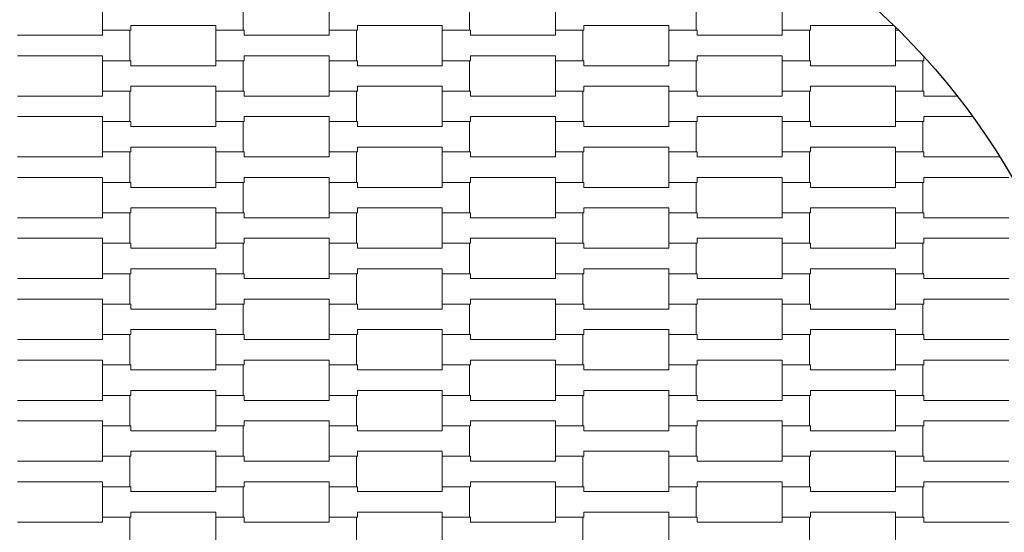
# Model space of a CAD drawing. Units: millimetres. Extents: x 41138 to 46250, y -3028 to 2971.
# Drawn here: x 43732 to 44427, y 0 to 362 of the extents above; entities that cross this region are included whole.
import ezdxf

# ---------------------------------------------------------------- set-up
doc = ezdxf.new("R2010")
doc.units = ezdxf.units.MM
doc.header["$MEASUREMENT"] = 0
doc.layers.add('InterSystem-drawing', color=7, linetype='Continuous')

msp = doc.modelspace()

# ---------------------------------------------------------------- linework, layer by layer
at = {"color": 1}
msp.add_circle((44000, 0), 2250, dxfattribs=at)
msp.add_circle((44000, 0), 500)
at = {"layer": 'InterSystem-drawing', "color": 7, "linetype": 'Continuous', "lineweight": 13}
for p, q in [((43790, 354.75), (43790, 376.25)), ((43889.31, 376.25), (43889.31, 354.75)), ((43950, 354.75), (43950, 376.25)), ((44049.31, 376.25), (44049.31, 354.75)), ((44110, 354.75), (44110, 376.25)), ((44209.31, 376.25), (44209.31, 354.75)), ((44270, 354.75), (44270, 376.25)), ((43810.01, 354.75), (43790, 354.75)), ((43790.01, 351.25), (43790.01, 354.75)), ((43790.01, 354.75), (43809.31, 354.75)), ((43809.31, 354.75), (43809.31, 333.25)), ((43870.01, 358.25), (43810.01, 358.25)), ((43810.01, 358.25), (43810.01, 354.75)), ((43870, 333.25), (43870, 354.75)), ((43870, 354.75), (43889.99, 354.75)), ((43870.01, 354.75), (43870.01, 358.25)), ((43889.31, 354.75), (43870.01, 354.75)), ((43889.99, 354.75), (43889.99, 351.25)), ((43970.01, 354.75), (43950, 354.75)), ((43950.01, 351.25), (43950.01, 354.75)), ((43950.01, 354.75), (43969.31, 354.75)), ((43969.31, 354.75), (43969.31, 333.25)), ((44030.01, 358.25), (43970.01, 358.25)), ((43970.01, 358.25), (43970.01, 354.75)), ((44030, 333.25), (44030, 354.75)), ((44030, 354.75), (44049.99, 354.75)), ((44030.01, 354.75), (44030.01, 358.25)), ((44049.31, 354.75), (44030.01, 354.75)), ((44049.99, 354.75), (44049.99, 351.25)), ((44130.01, 354.75), (44110, 354.75)), ((44110.01, 351.25), (44110.01, 354.75)), ((44110.01, 354.75), (44129.31, 354.75)), ((44129.31, 354.75), (44129.31, 333.25)), ((44190.01, 358.25), (44130.01, 358.25)), ((44130.01, 358.25), (44130.01, 354.75)), ((44190, 333.25), (44190, 354.75)), ((44190, 354.75), (44209.99, 354.75)), ((44190.01, 354.75), (44190.01, 358.25)), ((44209.31, 354.75), (44190.01, 354.75)), ((44209.99, 354.75), (44209.99, 351.25)), ((44290.01, 354.75), (44270, 354.75)), ((44270.01, 351.25), (44270.01, 354.75)), ((44270.01, 354.75), (44289.31, 354.75)), ((44289.31, 354.75), (44289.31, 333.25)), ((44348.79, 358.25), (44290.01, 358.25)), ((44290.01, 358.25), (44290.01, 354.75)), ((44350, 333.25), (44350, 354.75)), ((44350, 354.75), (44352.35, 354.75)), ((44350.01, 354.75), (44350.01, 357.06)), ((44352.35, 354.75), (44350.01, 354.75)), ((43729.99, 351.25), (43790.01, 351.25)), ((43889.99, 351.25), (43950.01, 351.25)), ((44049.99, 351.25), (44110.01, 351.25)), ((44209.99, 351.25), (44270.01, 351.25)), ((43790.01, 336.75), (43730.01, 336.75)), ((43790.01, 333.25), (43790.01, 336.75)), ((43950.01, 336.75), (43890.01, 336.75)), ((43890.01, 336.75), (43890.01, 333.25)), ((43950.01, 333.25), (43950.01, 336.75)), ((44110.01, 336.75), (44050.01, 336.75)), ((44050.01, 336.75), (44050.01, 333.25)), ((44110.01, 333.25), (44110.01, 336.75)), ((44270.01, 336.75), (44210.01, 336.75)), ((44210.01, 336.75), (44210.01, 333.25)), ((44270.01, 333.25), (44270.01, 336.75)), ((44370.01, 336.29), (44370.01, 333.25)), ((43790, 311.75), (43790, 333.25)), ((43790, 333.25), (43809.99, 333.25)), ((43809.31, 333.25), (43790.01, 333.25)), ((43809.99, 333.25), (43809.99, 329.75)), ((43809.99, 329.75), (43870.01, 329.75)), ((43890.01, 333.25), (43870, 333.25)), ((43870.01, 329.75), (43870.01, 333.25)), ((43870.01, 333.25), (43889.31, 333.25)), ((43889.31, 333.25), (43889.31, 311.75)), ((43950, 311.75), (43950, 333.25)), ((43950, 333.25), (43969.99, 333.25)), ((43969.31, 333.25), (43950.01, 333.25)), ((43969.99, 333.25), (43969.99, 329.75)), ((43969.99, 329.75), (44030.01, 329.75)), ((44050.01, 333.25), (44030, 333.25)), ((44030.01, 329.75), (44030.01, 333.25)), ((44030.01, 333.25), (44049.31, 333.25)), ((44049.31, 333.25), (44049.31, 311.75)), ((44110, 311.75), (44110, 333.25)), ((44110, 333.25), (44129.99, 333.25)), ((44129.31, 333.25), (44110.01, 333.25)), ((44129.99, 333.25), (44129.99, 329.75)), ((44129.99, 329.75), (44190.01, 329.75)), ((44210.01, 333.25), (44190, 333.25)), ((44190.01, 329.75), (44190.01, 333.25)), ((44190.01, 333.25), (44209.31, 333.25)), ((44209.31, 333.25), (44209.31, 311.75)), ((44270, 311.75), (44270, 333.25)), ((44270, 333.25), (44289.99, 333.25)), ((44289.31, 333.25), (44270.01, 333.25)), ((44289.99, 333.25), (44289.99, 329.75)), ((44289.99, 329.75), (44350.01, 329.75)), ((44370.01, 333.25), (44350, 333.25)), ((44350.01, 329.75), (44350.01, 333.25)), ((44350.01, 333.25), (44369.31, 333.25)), ((44369.31, 333.25), (44369.31, 311.75)), ((43870.01, 315.25), (43810.01, 315.25)), ((43810.01, 315.25), (43810.01, 311.75)), ((43870.01, 311.75), (43870.01, 315.25)), ((44030.01, 315.25), (43970.01, 315.25)), ((43970.01, 315.25), (43970.01, 311.75)), ((44030.01, 311.75), (44030.01, 315.25)), ((44190.01, 315.25), (44130.01, 315.25)), ((44130.01, 315.25), (44130.01, 311.75)), ((44190.01, 311.75), (44190.01, 315.25)), ((44350.01, 315.25), (44290.01, 315.25)), ((44290.01, 315.25), (44290.01, 311.75)), ((44350.01, 311.75), (44350.01, 315.25)), ((43729.99, 308.25), (43790.01, 308.25)), ((43810.01, 311.75), (43790, 311.75)), ((43790.01, 308.25), (43790.01, 311.75)), ((43790.01, 311.75), (43809.31, 311.75)), ((43809.31, 311.75), (43809.31, 290.25)), ((43870, 290.25), (43870, 311.75)), ((43870, 311.75), (43889.99, 311.75)), ((43889.31, 311.75), (43870.01, 311.75)), ((43889.99, 311.75), (43889.99, 308.25)), ((43889.99, 308.25), (43950.01, 308.25)), ((43970.01, 311.75), (43950, 311.75)), ((43950.01, 308.25), (43950.01, 311.75)), ((43950.01, 311.75), (43969.31, 311.75)), ((43969.31, 311.75), (43969.31, 290.25)), ((44030, 290.25), (44030, 311.75)), ((44030, 311.75), (44049.99, 311.75)), ((44049.31, 311.75), (44030.01, 311.75)), ((44049.99, 311.75), (44049.99, 308.25)), ((44049.99, 308.25), (44110.01, 308.25)), ((44130.01, 311.75), (44110, 311.75)), ((44110.01, 308.25), (44110.01, 311.75)), ((44110.01, 311.75), (44129.31, 311.75)), ((44129.31, 311.75), (44129.31, 290.25)), ((44190, 290.25), (44190, 311.75)), ((44190, 311.75), (44209.99, 311.75)), ((44209.31, 311.75), (44190.01, 311.75)), ((44209.99, 311.75), (44209.99, 308.25)), ((44209.99, 308.25), (44270.01, 308.25)), ((44290.01, 311.75), (44270, 311.75)), ((44270.01, 308.25), (44270.01, 311.75)), ((44270.01, 311.75), (44289.31, 311.75)), ((44289.31, 311.75), (44289.31, 290.25)), ((44350, 290.25), (44350, 311.75)), ((44350, 311.75), (44369.99, 311.75)), ((44369.31, 311.75), (44350.01, 311.75)), ((44369.99, 311.75), (44369.99, 308.25)), ((44369.99, 308.25), (44393.68, 308.25)), ((43790.01, 293.75), (43730.01, 293.75)), ((43790.01, 290.25), (43790.01, 293.75)), ((43950.01, 293.75), (43890.01, 293.75)), ((43890.01, 293.75), (43890.01, 290.25)), ((43950.01, 290.25), (43950.01, 293.75)), ((44110.01, 293.75), (44050.01, 293.75)), ((44050.01, 293.75), (44050.01, 290.25)), ((44110.01, 290.25), (44110.01, 293.75)), ((44270.01, 293.75), (44210.01, 293.75)), ((44210.01, 293.75), (44210.01, 290.25)), ((44270.01, 290.25), (44270.01, 293.75)), ((44404.61, 293.75), (44370.01, 293.75)), ((44370.01, 293.75), (44370.01, 290.25)), ((43790, 268.75), (43790, 290.25)), ((43790, 290.25), (43809.99, 290.25)), ((43809.31, 290.25), (43790.01, 290.25)), ((43809.99, 290.25), (43809.99, 286.75)), ((43809.99, 286.75), (43870.01, 286.75)), ((43890.01, 290.25), (43870, 290.25)), ((43870.01, 286.75), (43870.01, 290.25)), ((43870.01, 290.25), (43889.31, 290.25)), ((43889.31, 290.25), (43889.31, 268.75)), ((43950, 268.75), (43950, 290.25)), ((43950, 290.25), (43969.99, 290.25)), ((43969.31, 290.25), (43950.01, 290.25)), ((43969.99, 290.25), (43969.99, 286.75)), ((43969.99, 286.75), (44030.01, 286.75)), ((44050.01, 290.25), (44030, 290.25)), ((44030.01, 286.75), (44030.01, 290.25)), ((44030.01, 290.25), (44049.31, 290.25)), ((44049.31, 290.25), (44049.31, 268.75)), ((44110, 268.75), (44110, 290.25)), ((44110, 290.25), (44129.99, 290.25)), ((44129.31, 290.25), (44110.01, 290.25)), ((44129.99, 290.25), (44129.99, 286.75)), ((44129.99, 286.75), (44190.01, 286.75)), ((44210.01, 290.25), (44190, 290.25)), ((44190.01, 286.75), (44190.01, 290.25)), ((44190.01, 290.25), (44209.31, 290.25)), ((44209.31, 290.25), (44209.31, 268.75)), ((44270, 268.75), (44270, 290.25)), ((44270, 290.25), (44289.99, 290.25)), ((44289.31, 290.25), (44270.01, 290.25)), ((44289.99, 290.25), (44289.99, 286.75)), ((44289.99, 286.75), (44350.01, 286.75)), ((44370.01, 290.25), (44350, 290.25)), ((44350.01, 286.75), (44350.01, 290.25)), ((44350.01, 290.25), (44369.31, 290.25)), ((44369.31, 290.25), (44369.31, 268.75)), ((43870.01, 272.25), (43810.01, 272.25)), ((43810.01, 272.25), (43810.01, 268.75)), ((43870.01, 268.75), (43870.01, 272.25)), ((44030.01, 272.25), (43970.01, 272.25)), ((43970.01, 272.25), (43970.01, 268.75)), ((44030.01, 268.75), (44030.01, 272.25)), ((44190.01, 272.25), (44130.01, 272.25)), ((44130.01, 272.25), (44130.01, 268.75)), ((44190.01, 268.75), (44190.01, 272.25)), ((44350.01, 272.25), (44290.01, 272.25)), ((44290.01, 272.25), (44290.01, 268.75)), ((44350.01, 268.75), (44350.01, 272.25)), ((43729.99, 265.25), (43790.01, 265.25)), ((43810.01, 268.75), (43790, 268.75)), ((43790.01, 265.25), (43790.01, 268.75)), ((43790.01, 268.75), (43809.31, 268.75)), ((43809.31, 268.75), (43809.31, 247.25)), ((43870, 247.25), (43870, 268.75)), ((43870, 268.75), (43889.99, 268.75)), ((43889.31, 268.75), (43870.01, 268.75)), ((43889.99, 268.75), (43889.99, 265.25)), ((43889.99, 265.25), (43950.01, 265.25)), ((43970.01, 268.75), (43950, 268.75)), ((43950.01, 265.25), (43950.01, 268.75)), ((43950.01, 268.75), (43969.31, 268.75)), ((43969.31, 268.75), (43969.31, 247.25)), ((44030, 247.25), (44030, 268.75)), ((44030, 268.75), (44049.99, 268.75)), ((44049.31, 268.75), (44030.01, 268.75)), ((44049.99, 268.75), (44049.99, 265.25)), ((44049.99, 265.25), (44110.01, 265.25)), ((44130.01, 268.75), (44110, 268.75)), ((44110.01, 265.25), (44110.01, 268.75)), ((44110.01, 268.75), (44129.31, 268.75)), ((44129.31, 268.75), (44129.31, 247.25)), ((44190, 247.25), (44190, 268.75)), ((44190, 268.75), (44209.99, 268.75)), ((44209.31, 268.75), (44190.01, 268.75)), ((44209.99, 268.75), (44209.99, 265.25)), ((44209.99, 265.25), (44270.01, 265.25)), ((44290.01, 268.75), (44270, 268.75)), ((44270.01, 265.25), (44270.01, 268.75)), ((44270.01, 268.75), (44289.31, 268.75)), ((44289.31, 268.75), (44289.31, 247.25)), ((44350, 247.25), (44350, 268.75)), ((44350, 268.75), (44369.99, 268.75)), ((44369.31, 268.75), (44350.01, 268.75)), ((44369.99, 268.75), (44369.99, 265.25)), ((44369.99, 265.25), (44423.84, 265.25)), ((43790.01, 250.75), (43730.01, 250.75)), ((43790.01, 247.25), (43790.01, 250.75)), ((43950.01, 250.75), (43890.01, 250.75)), ((43890.01, 250.75), (43890.01, 247.25)), ((43950.01, 247.25), (43950.01, 250.75)), ((44110.01, 250.75), (44050.01, 250.75)), ((44050.01, 250.75), (44050.01, 247.25)), ((44110.01, 247.25), (44110.01, 250.75)), ((44270.01, 250.75), (44210.01, 250.75)), ((44210.01, 250.75), (44210.01, 247.25)), ((44270.01, 247.25), (44270.01, 250.75)), ((44430.01, 250.75), (44370.01, 250.75)), ((44370.01, 250.75), (44370.01, 247.25)), ((43790, 225.75), (43790, 247.25)), ((43790, 247.25), (43809.99, 247.25)), ((43809.31, 247.25), (43790.01, 247.25)), ((43809.99, 247.25), (43809.99, 243.75)), ((43809.99, 243.75), (43870.01, 243.75)), ((43890.01, 247.25), (43870, 247.25)), ((43870.01, 243.75), (43870.01, 247.25)), ((43870.01, 247.25), (43889.31, 247.25)), ((43889.31, 247.25), (43889.31, 225.75)), ((43950, 225.75), (43950, 247.25)), ((43950, 247.25), (43969.99, 247.25)), ((43969.31, 247.25), (43950.01, 247.25)), ((43969.99, 247.25), (43969.99, 243.75)), ((43969.99, 243.75), (44030.01, 243.75)), ((44050.01, 247.25), (44030, 247.25)), ((44030.01, 243.75), (44030.01, 247.25)), ((44030.01, 247.25), (44049.31, 247.25)), ((44049.31, 247.25), (44049.31, 225.75)), ((44110, 225.75), (44110, 247.25)), ((44110, 247.25), (44129.99, 247.25)), ((44129.31, 247.25), (44110.01, 247.25)), ((44129.99, 247.25), (44129.99, 243.75)), ((44129.99, 243.75), (44190.01, 243.75)), ((44210.01, 247.25), (44190, 247.25)), ((44190.01, 243.75), (44190.01, 247.25)), ((44190.01, 247.25), (44209.31, 247.25)), ((44209.31, 247.25), (44209.31, 225.75)), ((44270, 225.75), (44270, 247.25)), ((44270, 247.25), (44289.99, 247.25)), ((44289.31, 247.25), (44270.01, 247.25)), ((44289.99, 247.25), (44289.99, 243.75)), ((44289.99, 243.75), (44350.01, 243.75)), ((44370.01, 247.25), (44350, 247.25)), ((44350.01, 243.75), (44350.01, 247.25)), ((44350.01, 247.25), (44369.31, 247.25)), ((44369.31, 247.25), (44369.31, 225.75)), ((43810.01, 225.75), (43790, 225.75)), ((43790.01, 222.25), (43790.01, 225.75)), ((43790.01, 225.75), (43809.31, 225.75)), ((43809.31, 225.75), (43809.31, 204.25)), ((43870.01, 229.25), (43810.01, 229.25)), ((43810.01, 229.25), (43810.01, 225.75)), ((43870, 204.25), (43870, 225.75)), ((43870, 225.75), (43889.99, 225.75)), ((43870.01, 225.75), (43870.01, 229.25)), ((43889.31, 225.75), (43870.01, 225.75)), ((43889.99, 225.75), (43889.99, 222.25)), ((43970.01, 225.75), (43950, 225.75)), ((43950.01, 222.25), (43950.01, 225.75)), ((43950.01, 225.75), (43969.31, 225.75)), ((43969.31, 225.75), (43969.31, 204.25)), ((44030.01, 229.25), (43970.01, 229.25)), ((43970.01, 229.25), (43970.01, 225.75)), ((44030, 204.25), (44030, 225.75)), ((44030, 225.75), (44049.99, 225.75)), ((44030.01, 225.75), (44030.01, 229.25)), ((44049.31, 225.75), (44030.01, 225.75)), ((44049.99, 225.75), (44049.99, 222.25)), ((44130.01, 225.75), (44110, 225.75)), ((44110.01, 222.25), (44110.01, 225.75)), ((44110.01, 225.75), (44129.31, 225.75)), ((44129.31, 225.75), (44129.31, 204.25)), ((44190.01, 229.25), (44130.01, 229.25)), ((44130.01, 229.25), (44130.01, 225.75)), ((44190, 204.25), (44190, 225.75)), ((44190, 225.75), (44209.99, 225.75)), ((44190.01, 225.75), (44190.01, 229.25)), ((44209.31, 225.75), (44190.01, 225.75)), ((44209.99, 225.75), (44209.99, 222.25)), ((44290.01, 225.75), (44270, 225.75)), ((44270.01, 222.25), (44270.01, 225.75)), ((44270.01, 225.75), (44289.31, 225.75)), ((44289.31, 225.75), (44289.31, 204.25)), ((44350.01, 229.25), (44290.01, 229.25)), ((44290.01, 229.25), (44290.01, 225.75)), ((44350, 204.25), (44350, 225.75)), ((44350, 225.75), (44369.99, 225.75)), ((44350.01, 225.75), (44350.01, 229.25)), ((44369.31, 225.75), (44350.01, 225.75)), ((44369.99, 225.75), (44369.99, 222.25)), ((43729.99, 222.25), (43790.01, 222.25)), ((43889.99, 222.25), (43950.01, 222.25)), ((44049.99, 222.25), (44110.01, 222.25)), ((44209.99, 222.25), (44270.01, 222.25)), ((44369.99, 222.25), (44430.01, 222.25)), ((43790.01, 207.75), (43730.01, 207.75)), ((43790, 182.75), (43790, 204.25)), ((43790, 204.25), (43809.99, 204.25)), ((43790.01, 204.25), (43790.01, 207.75)), ((43809.31, 204.25), (43790.01, 204.25)), ((43809.99, 204.25), (43809.99, 200.75)), ((43890.01, 204.25), (43870, 204.25)), ((43870.01, 200.75), (43870.01, 204.25)), ((43870.01, 204.25), (43889.31, 204.25)), ((43889.31, 204.25), (43889.31, 182.75)), ((43950.01, 207.75), (43890.01, 207.75)), ((43890.01, 207.75), (43890.01, 204.25)), ((43950, 182.75), (43950, 204.25)), ((43950, 204.25), (43969.99, 204.25)), ((43950.01, 204.25), (43950.01, 207.75)), ((43969.31, 204.25), (43950.01, 204.25)), ((43969.99, 204.25), (43969.99, 200.75)), ((44050.01, 204.25), (44030, 204.25)), ((44030.01, 200.75), (44030.01, 204.25)), ((44030.01, 204.25), (44049.31, 204.25)), ((44049.31, 204.25), (44049.31, 182.75)), ((44110.01, 207.75), (44050.01, 207.75)), ((44050.01, 207.75), (44050.01, 204.25)), ((44110, 182.75), (44110, 204.25)), ((44110, 204.25), (44129.99, 204.25)), ((44110.01, 204.25), (44110.01, 207.75)), ((44129.31, 204.25), (44110.01, 204.25)), ((44129.99, 204.25), (44129.99, 200.75)), ((44210.01, 204.25), (44190, 204.25)), ((44190.01, 200.75), (44190.01, 204.25)), ((44190.01, 204.25), (44209.31, 204.25)), ((44209.31, 204.25), (44209.31, 182.75)), ((44270.01, 207.75), (44210.01, 207.75)), ((44210.01, 207.75), (44210.01, 204.25)), ((44270, 182.75), (44270, 204.25)), ((44270, 204.25), (44289.99, 204.25)), ((44270.01, 204.25), (44270.01, 207.75)), ((44289.31, 204.25), (44270.01, 204.25)), ((44289.99, 204.25), (44289.99, 200.75)), ((44370.01, 204.25), (44350, 204.25)), ((44350.01, 200.75), (44350.01, 204.25)), ((44350.01, 204.25), (44369.31, 204.25)), ((44369.31, 204.25), (44369.31, 182.75)), ((44430.01, 207.75), (44370.01, 207.75)), ((44370.01, 207.75), (44370.01, 204.25)), ((43809.99, 200.75), (43870.01, 200.75)), ((43969.99, 200.75), (44030.01, 200.75)), ((44129.99, 200.75), (44190.01, 200.75)), ((44289.99, 200.75), (44350.01, 200.75)), ((43810.01, 182.75), (43790, 182.75)), ((43790.01, 179.25), (43790.01, 182.75)), ((43790.01, 182.75), (43809.31, 182.75)), ((43809.31, 182.75), (43809.31, 161.25)), ((43870.01, 186.25), (43810.01, 186.25)), ((43810.01, 186.25), (43810.01, 182.75)), ((43870, 161.25), (43870, 182.75)), ((43870, 182.75), (43889.99, 182.75)), ((43870.01, 182.75), (43870.01, 186.25)), ((43889.31, 182.75), (43870.01, 182.75)), ((43889.99, 182.75), (43889.99, 179.25)), ((43970.01, 182.75), (43950, 182.75)), ((43950.01, 179.25), (43950.01, 182.75)), ((43950.01, 182.75), (43969.31, 182.75)), ((43969.31, 182.75), (43969.31, 161.25)), ((44030.01, 186.25), (43970.01, 186.25)), ((43970.01, 186.25), (43970.01, 182.75)), ((44030, 161.25), (44030, 182.75)), ((44030, 182.75), (44049.99, 182.75)), ((44030.01, 182.75), (44030.01, 186.25)), ((44049.31, 182.75), (44030.01, 182.75)), ((44049.99, 182.75), (44049.99, 179.25)), ((44130.01, 182.75), (44110, 182.75)), ((44110.01, 179.25), (44110.01, 182.75)), ((44110.01, 182.75), (44129.31, 182.75)), ((44129.31, 182.75), (44129.31, 161.25)), ((44190.01, 186.25), (44130.01, 186.25)), ((44130.01, 186.25), (44130.01, 182.75)), ((44190, 161.25), (44190, 182.75)), ((44190, 182.75), (44209.99, 182.75)), ((44190.01, 182.75), (44190.01, 186.25)), ((44209.31, 182.75), (44190.01, 182.75)), ((44209.99, 182.75), (44209.99, 179.25)), ((44290.01, 182.75), (44270, 182.75)), ((44270.01, 179.25), (44270.01, 182.75)), ((44270.01, 182.75), (44289.31, 182.75)), ((44289.31, 182.75), (44289.31, 161.25)), ((44350.01, 186.25), (44290.01, 186.25)), ((44290.01, 186.25), (44290.01, 182.75)), ((44350, 161.25), (44350, 182.75)), ((44350, 182.75), (44369.99, 182.75)), ((44350.01, 182.75), (44350.01, 186.25)), ((44369.31, 182.75), (44350.01, 182.75)), ((44369.99, 182.75), (44369.99, 179.25)), ((43729.99, 179.25), (43790.01, 179.25)), ((43889.99, 179.25), (43950.01, 179.25)), ((44049.99, 179.25), (44110.01, 179.25)), ((44209.99, 179.25), (44270.01, 179.25)), ((44369.99, 179.25), (44430.01, 179.25)), ((43790.01, 164.75), (43730.01, 164.75)), ((43790, 139.75), (43790, 161.25)), ((43790, 161.25), (43809.99, 161.25)), ((43790.01, 161.25), (43790.01, 164.75)), ((43809.31, 161.25), (43790.01, 161.25)), ((43809.99, 161.25), (43809.99, 157.75)), ((43890.01, 161.25), (43870, 161.25)), ((43870.01, 157.75), (43870.01, 161.25)), ((43870.01, 161.25), (43889.31, 161.25)), ((43889.31, 161.25), (43889.31, 139.75)), ((43950.01, 164.75), (43890.01, 164.75)), ((43890.01, 164.75), (43890.01, 161.25)), ((43950, 139.75), (43950, 161.25)), ((43950, 161.25), (43969.99, 161.25)), ((43950.01, 161.25), (43950.01, 164.75)), ((43969.31, 161.25), (43950.01, 161.25)), ((43969.99, 161.25), (43969.99, 157.75)), ((44050.01, 161.25), (44030, 161.25)), ((44030.01, 157.75), (44030.01, 161.25)), ((44030.01, 161.25), (44049.31, 161.25)), ((44049.31, 161.25), (44049.31, 139.75)), ((44110.01, 164.75), (44050.01, 164.75)), ((44050.01, 164.75), (44050.01, 161.25)), ((44110, 139.75), (44110, 161.25)), ((44110, 161.25), (44129.99, 161.25)), ((44110.01, 161.25), (44110.01, 164.75)), ((44129.31, 161.25), (44110.01, 161.25)), ((44129.99, 161.25), (44129.99, 157.75)), ((44210.01, 161.25), (44190, 161.25)), ((44190.01, 157.75), (44190.01, 161.25)), ((44190.01, 161.25), (44209.31, 161.25)), ((44209.31, 161.25), (44209.31, 139.75)), ((44270.01, 164.75), (44210.01, 164.75)), ((44210.01, 164.75), (44210.01, 161.25)), ((44270, 139.75), (44270, 161.25)), ((44270, 161.25), (44289.99, 161.25)), ((44270.01, 161.25), (44270.01, 164.75)), ((44289.31, 161.25), (44270.01, 161.25)), ((44289.99, 161.25), (44289.99, 157.75)), ((44370.01, 161.25), (44350, 161.25)), ((44350.01, 157.75), (44350.01, 161.25)), ((44350.01, 161.25), (44369.31, 161.25)), ((44369.31, 161.25), (44369.31, 139.75)), ((44430.01, 164.75), (44370.01, 164.75)), ((44370.01, 164.75), (44370.01, 161.25)), ((43809.99, 157.75), (43870.01, 157.75)), ((43969.99, 157.75), (44030.01, 157.75)), ((44129.99, 157.75), (44190.01, 157.75)), ((44289.99, 157.75), (44350.01, 157.75)), ((43810.01, 139.75), (43790, 139.75)), ((43790.01, 136.25), (43790.01, 139.75)), ((43790.01, 139.75), (43809.31, 139.75)), ((43809.31, 139.75), (43809.31, 118.25)), ((43870.01, 143.25), (43810.01, 143.25)), ((43810.01, 143.25), (43810.01, 139.75)), ((43870, 118.25), (43870, 139.75)), ((43870, 139.75), (43889.99, 139.75)), ((43870.01, 139.75), (43870.01, 143.25)), ((43889.31, 139.75), (43870.01, 139.75)), ((43889.99, 139.75), (43889.99, 136.25)), ((43970.01, 139.75), (43950, 139.75)), ((43950.01, 136.25), (43950.01, 139.75)), ((43950.01, 139.75), (43969.31, 139.75)), ((43969.31, 139.75), (43969.31, 118.25)), ((44030.01, 143.25), (43970.01, 143.25)), ((43970.01, 143.25), (43970.01, 139.75)), ((44030, 118.25), (44030, 139.75)), ((44030, 139.75), (44049.99, 139.75)), ((44030.01, 139.75), (44030.01, 143.25)), ((44049.31, 139.75), (44030.01, 139.75)), ((44049.99, 139.75), (44049.99, 136.25)), ((44130.01, 139.75), (44110, 139.75)), ((44110.01, 136.25), (44110.01, 139.75)), ((44110.01, 139.75), (44129.31, 139.75)), ((44129.31, 139.75), (44129.31, 118.25)), ((44190.01, 143.25), (44130.01, 143.25)), ((44130.01, 143.25), (44130.01, 139.75)), ((44190, 118.25), (44190, 139.75)), ((44190, 139.75), (44209.99, 139.75)), ((44190.01, 139.75), (44190.01, 143.25)), ((44209.31, 139.75), (44190.01, 139.75)), ((44209.99, 139.75), (44209.99, 136.25)), ((44290.01, 139.75), (44270, 139.75)), ((44270.01, 136.25), (44270.01, 139.75)), ((44270.01, 139.75), (44289.31, 139.75)), ((44289.31, 139.75), (44289.31, 118.25)), ((44350.01, 143.25), (44290.01, 143.25)), ((44290.01, 143.25), (44290.01, 139.75)), ((44350, 118.25), (44350, 139.75)), ((44350, 139.75), (44369.99, 139.75)), ((44350.01, 139.75), (44350.01, 143.25)), ((44369.31, 139.75), (44350.01, 139.75)), ((44369.99, 139.75), (44369.99, 136.25)), ((43729.99, 136.25), (43790.01, 136.25)), ((43889.99, 136.25), (43950.01, 136.25)), ((44049.99, 136.25), (44110.01, 136.25)), ((44209.99, 136.25), (44270.01, 136.25)), ((44369.99, 136.25), (44430.01, 136.25)), ((43790.01, 121.75), (43730.01, 121.75)), ((43790, 96.75), (43790, 118.25)), ((43790, 118.25), (43809.99, 118.25)), ((43790.01, 118.25), (43790.01, 121.75)), ((43809.31, 118.25), (43790.01, 118.25)), ((43809.99, 118.25), (43809.99, 114.75)), ((43890.01, 118.25), (43870, 118.25)), ((43870.01, 114.75), (43870.01, 118.25)), ((43870.01, 118.25), (43889.31, 118.25)), ((43889.31, 118.25), (43889.31, 96.75)), ((43950.01, 121.75), (43890.01, 121.75)), ((43890.01, 121.75), (43890.01, 118.25)), ((43950, 96.75), (43950, 118.25)), ((43950, 118.25), (43969.99, 118.25)), ((43950.01, 118.25), (43950.01, 121.75)), ((43969.31, 118.25), (43950.01, 118.25)), ((43969.99, 118.25), (43969.99, 114.75)), ((44050.01, 118.25), (44030, 118.25)), ((44030.01, 114.75), (44030.01, 118.25)), ((44030.01, 118.25), (44049.31, 118.25)), ((44049.31, 118.25), (44049.31, 96.75)), ((44110.01, 121.75), (44050.01, 121.75)), ((44050.01, 121.75), (44050.01, 118.25)), ((44110, 96.75), (44110, 118.25)), ((44110, 118.25), (44129.99, 118.25)), ((44110.01, 118.25), (44110.01, 121.75)), ((44129.31, 118.25), (44110.01, 118.25)), ((44129.99, 118.25), (44129.99, 114.75)), ((44210.01, 118.25), (44190, 118.25)), ((44190.01, 114.75), (44190.01, 118.25)), ((44190.01, 118.25), (44209.31, 118.25)), ((44209.31, 118.25), (44209.31, 96.75)), ((44270.01, 121.75), (44210.01, 121.75)), ((44210.01, 121.75), (44210.01, 118.25)), ((44270, 96.75), (44270, 118.25)), ((44270, 118.25), (44289.99, 118.25)), ((44270.01, 118.25), (44270.01, 121.75)), ((44289.31, 118.25), (44270.01, 118.25)), ((44289.99, 118.25), (44289.99, 114.75)), ((44370.01, 118.25), (44350, 118.25)), ((44350.01, 114.75), (44350.01, 118.25)), ((44350.01, 118.25), (44369.31, 118.25)), ((44369.31, 118.25), (44369.31, 96.75)), ((44430.01, 121.75), (44370.01, 121.75)), ((44370.01, 121.75), (44370.01, 118.25)), ((43809.99, 114.75), (43870.01, 114.75)), ((43969.99, 114.75), (44030.01, 114.75)), ((44129.99, 114.75), (44190.01, 114.75)), ((44289.99, 114.75), (44350.01, 114.75)), ((43870.01, 100.25), (43810.01, 100.25)), ((43810.01, 100.25), (43810.01, 96.75)), ((43870.01, 96.75), (43870.01, 100.25)), ((44030.01, 100.25), (43970.01, 100.25)), ((43970.01, 100.25), (43970.01, 96.75)), ((44030.01, 96.75), (44030.01, 100.25)), ((44190.01, 100.25), (44130.01, 100.25)), ((44130.01, 100.25), (44130.01, 96.75)), ((44190.01, 96.75), (44190.01, 100.25)), ((44350.01, 100.25), (44290.01, 100.25)), ((44290.01, 100.25), (44290.01, 96.75)), ((44350.01, 96.75), (44350.01, 100.25)), ((43729.99, 93.25), (43790.01, 93.25)), ((43810.01, 96.75), (43790, 96.75)), ((43790.01, 93.25), (43790.01, 96.75)), ((43790.01, 96.75), (43809.31, 96.75)), ((43809.31, 96.75), (43809.31, 75.25)), ((43870, 75.25), (43870, 96.75)), ((43870, 96.75), (43889.99, 96.75)), ((43889.31, 96.75), (43870.01, 96.75)), ((43889.99, 96.75), (43889.99, 93.25)), ((43889.99, 93.25), (43950.01, 93.25)), ((43970.01, 96.75), (43950, 96.75)), ((43950.01, 93.25), (43950.01, 96.75)), ((43950.01, 96.75), (43969.31, 96.75)), ((43969.31, 96.75), (43969.31, 75.25)), ((44030, 75.25), (44030, 96.75)), ((44030, 96.75), (44049.99, 96.75)), ((44049.31, 96.75), (44030.01, 96.75)), ((44049.99, 96.75), (44049.99, 93.25)), ((44049.99, 93.25), (44110.01, 93.25)), ((44130.01, 96.75), (44110, 96.75)), ((44110.01, 93.25), (44110.01, 96.75)), ((44110.01, 96.75), (44129.31, 96.75)), ((44129.31, 96.75), (44129.31, 75.25)), ((44190, 75.25), (44190, 96.75)), ((44190, 96.75), (44209.99, 96.75)), ((44209.31, 96.75), (44190.01, 96.75)), ((44209.99, 96.75), (44209.99, 93.25)), ((44209.99, 93.25), (44270.01, 93.25)), ((44290.01, 96.75), (44270, 96.75)), ((44270.01, 93.25), (44270.01, 96.75)), ((44270.01, 96.75), (44289.31, 96.75)), ((44289.31, 96.75), (44289.31, 75.25)), ((44350, 75.25), (44350, 96.75)), ((44350, 96.75), (44369.99, 96.75)), ((44369.31, 96.75), (44350.01, 96.75)), ((44369.99, 96.75), (44369.99, 93.25)), ((44369.99, 93.25), (44430.01, 93.25)), ((43790.01, 78.75), (43730.01, 78.75)), ((43790.01, 75.25), (43790.01, 78.75)), ((43950.01, 78.75), (43890.01, 78.75)), ((43890.01, 78.75), (43890.01, 75.25)), ((43950.01, 75.25), (43950.01, 78.75)), ((44110.01, 78.75), (44050.01, 78.75)), ((44050.01, 78.75), (44050.01, 75.25)), ((44110.01, 75.25), (44110.01, 78.75)), ((44270.01, 78.75), (44210.01, 78.75)), ((44210.01, 78.75), (44210.01, 75.25)), ((44270.01, 75.25), (44270.01, 78.75)), ((44430.01, 78.75), (44370.01, 78.75)), ((44370.01, 78.75), (44370.01, 75.25)), ((43790, 53.75), (43790, 75.25)), ((43790, 75.25), (43809.99, 75.25)), ((43809.31, 75.25), (43790.01, 75.25)), ((43809.99, 75.25), (43809.99, 71.75)), ((43809.99, 71.75), (43870.01, 71.75)), ((43890.01, 75.25), (43870, 75.25)), ((43870.01, 71.75), (43870.01, 75.25)), ((43870.01, 75.25), (43889.31, 75.25)), ((43889.31, 75.25), (43889.31, 53.75)), ((43950, 53.75), (43950, 75.25)), ((43950, 75.25), (43969.99, 75.25)), ((43969.31, 75.25), (43950.01, 75.25)), ((43969.99, 75.25), (43969.99, 71.75)), ((43969.99, 71.75), (44030.01, 71.75)), ((44050.01, 75.25), (44030, 75.25)), ((44030.01, 71.75), (44030.01, 75.25)), ((44030.01, 75.25), (44049.31, 75.25)), ((44049.31, 75.25), (44049.31, 53.75)), ((44110, 53.75), (44110, 75.25)), ((44110, 75.25), (44129.99, 75.25)), ((44129.31, 75.25), (44110.01, 75.25)), ((44129.99, 75.25), (44129.99, 71.75)), ((44129.99, 71.75), (44190.01, 71.75)), ((44210.01, 75.25), (44190, 75.25)), ((44190.01, 71.75), (44190.01, 75.25)), ((44190.01, 75.25), (44209.31, 75.25)), ((44209.31, 75.25), (44209.31, 53.75)), ((44270, 53.75), (44270, 75.25)), ((44270, 75.25), (44289.99, 75.25)), ((44289.31, 75.25), (44270.01, 75.25)), ((44289.99, 75.25), (44289.99, 71.75)), ((44289.99, 71.75), (44350.01, 71.75)), ((44370.01, 75.25), (44350, 75.25)), ((44350.01, 71.75), (44350.01, 75.25)), ((44350.01, 75.25), (44369.31, 75.25)), ((44369.31, 75.25), (44369.31, 53.75)), ((43870.01, 57.25), (43810.01, 57.25)), ((43810.01, 57.25), (43810.01, 53.75)), ((43870.01, 53.75), (43870.01, 57.25)), ((44030.01, 57.25), (43970.01, 57.25)), ((43970.01, 57.25), (43970.01, 53.75)), ((44030.01, 53.75), (44030.01, 57.25)), ((44190.01, 57.25), (44130.01, 57.25)), ((44130.01, 57.25), (44130.01, 53.75)), ((44190.01, 53.75), (44190.01, 57.25)), ((44350.01, 57.25), (44290.01, 57.25)), ((44290.01, 57.25), (44290.01, 53.75)), ((44350.01, 53.75), (44350.01, 57.25)), ((43729.99, 50.25), (43790.01, 50.25)), ((43810.01, 53.75), (43790, 53.75)), ((43790.01, 50.25), (43790.01, 53.75)), ((43790.01, 53.75), (43809.31, 53.75)), ((43809.31, 53.75), (43809.31, 32.25)), ((43870, 32.25), (43870, 53.75)), ((43870, 53.75), (43889.99, 53.75)), ((43889.31, 53.75), (43870.01, 53.75)), ((43889.99, 53.75), (43889.99, 50.25)), ((43889.99, 50.25), (43950.01, 50.25)), ((43970.01, 53.75), (43950, 53.75)), ((43950.01, 50.25), (43950.01, 53.75)), ((43950.01, 53.75), (43969.31, 53.75)), ((43969.31, 53.75), (43969.31, 32.25)), ((44030, 32.25), (44030, 53.75)), ((44030, 53.75), (44049.99, 53.75)), ((44049.31, 53.75), (44030.01, 53.75)), ((44049.99, 53.75), (44049.99, 50.25)), ((44049.99, 50.25), (44110.01, 50.25)), ((44130.01, 53.75), (44110, 53.75)), ((44110.01, 50.25), (44110.01, 53.75)), ((44110.01, 53.75), (44129.31, 53.75)), ((44129.31, 53.75), (44129.31, 32.25)), ((44190, 32.25), (44190, 53.75)), ((44190, 53.75), (44209.99, 53.75)), ((44209.31, 53.75), (44190.01, 53.75)), ((44209.99, 53.75), (44209.99, 50.25)), ((44209.99, 50.25), (44270.01, 50.25)), ((44290.01, 53.75), (44270, 53.75)), ((44270.01, 50.25), (44270.01, 53.75)), ((44270.01, 53.75), (44289.31, 53.75)), ((44289.31, 53.75), (44289.31, 32.25)), ((44350, 32.25), (44350, 53.75)), ((44350, 53.75), (44369.99, 53.75)), ((44369.31, 53.75), (44350.01, 53.75)), ((44369.99, 53.75), (44369.99, 50.25)), ((44369.99, 50.25), (44430.01, 50.25)), ((43790.01, 35.75), (43730.01, 35.75)), ((43790.01, 32.25), (43790.01, 35.75)), ((43950.01, 35.75), (43890.01, 35.75)), ((43890.01, 35.75), (43890.01, 32.25)), ((43950.01, 32.25), (43950.01, 35.75)), ((44110.01, 35.75), (44050.01, 35.75)), ((44050.01, 35.75), (44050.01, 32.25)), ((44110.01, 32.25), (44110.01, 35.75)), ((44270.01, 35.75), (44210.01, 35.75)), ((44210.01, 35.75), (44210.01, 32.25)), ((44270.01, 32.25), (44270.01, 35.75)), ((44430.01, 35.75), (44370.01, 35.75)), ((44370.01, 35.75), (44370.01, 32.25)), ((43790, 10.75), (43790, 32.25)), ((43790, 32.25), (43809.99, 32.25)), ((43809.31, 32.25), (43790.01, 32.25)), ((43809.99, 32.25), (43809.99, 28.75)), ((43809.99, 28.75), (43870.01, 28.75)), ((43890.01, 32.25), (43870, 32.25)), ((43870.01, 28.75), (43870.01, 32.25)), ((43870.01, 32.25), (43889.31, 32.25)), ((43889.31, 32.25), (43889.31, 10.75)), ((43950, 10.75), (43950, 32.25)), ((43950, 32.25), (43969.99, 32.25)), ((43969.31, 32.25), (43950.01, 32.25)), ((43969.99, 32.25), (43969.99, 28.75)), ((43969.99, 28.75), (44030.01, 28.75)), ((44050.01, 32.25), (44030, 32.25)), ((44030.01, 28.75), (44030.01, 32.25)), ((44030.01, 32.25), (44049.31, 32.25)), ((44049.31, 32.25), (44049.31, 10.75)), ((44110, 10.75), (44110, 32.25)), ((44110, 32.25), (44129.99, 32.25)), ((44129.31, 32.25), (44110.01, 32.25)), ((44129.99, 32.25), (44129.99, 28.75)), ((44129.99, 28.75), (44190.01, 28.75)), ((44210.01, 32.25), (44190, 32.25)), ((44190.01, 28.75), (44190.01, 32.25)), ((44190.01, 32.25), (44209.31, 32.25)), ((44209.31, 32.25), (44209.31, 10.75)), ((44270, 10.75), (44270, 32.25)), ((44270, 32.25), (44289.99, 32.25)), ((44289.31, 32.25), (44270.01, 32.25)), ((44289.99, 32.25), (44289.99, 28.75)), ((44289.99, 28.75), (44350.01, 28.75)), ((44370.01, 32.25), (44350, 32.25)), ((44350.01, 28.75), (44350.01, 32.25)), ((44350.01, 32.25), (44369.31, 32.25)), ((44369.31, 32.25), (44369.31, 10.75)), ((43870.01, 14.25), (43810.01, 14.25)), ((43810.01, 14.25), (43810.01, 10.75)), ((43870.01, 10.75), (43870.01, 14.25)), ((44030.01, 14.25), (43970.01, 14.25)), ((43970.01, 14.25), (43970.01, 10.75)), ((44030.01, 10.75), (44030.01, 14.25)), ((44190.01, 14.25), (44130.01, 14.25)), ((44130.01, 14.25), (44130.01, 10.75)), ((44190.01, 10.75), (44190.01, 14.25)), ((44350.01, 14.25), (44290.01, 14.25)), ((44290.01, 14.25), (44290.01, 10.75)), ((44350.01, 10.75), (44350.01, 14.25)), ((43729.99, 7.25), (43790.01, 7.25)), ((43810.01, 10.75), (43790, 10.75)), ((43790.01, 7.25), (43790.01, 10.75)), ((43790.01, 10.75), (43809.31, 10.75)), ((43809.31, 10.75), (43809.31, -10.75)), ((43870, -10.75), (43870, 10.75)), ((43870, 10.75), (43889.99, 10.75)), ((43889.31, 10.75), (43870.01, 10.75)), ((43889.99, 10.75), (43889.99, 7.25)), ((43889.99, 7.25), (43950.01, 7.25)), ((43970.01, 10.75), (43950, 10.75)), ((43950.01, 7.25), (43950.01, 10.75)), ((43950.01, 10.75), (43969.31, 10.75)), ((43969.31, 10.75), (43969.31, -10.75)), ((44030, -10.75), (44030, 10.75)), ((44030, 10.75), (44049.99, 10.75)), ((44049.31, 10.75), (44030.01, 10.75)), ((44049.99, 10.75), (44049.99, 7.25)), ((44049.99, 7.25), (44110.01, 7.25)), ((44130.01, 10.75), (44110, 10.75)), ((44110.01, 7.25), (44110.01, 10.75)), ((44110.01, 10.75), (44129.31, 10.75)), ((44129.31, 10.75), (44129.31, -10.75)), ((44190, -10.75), (44190, 10.75)), ((44190, 10.75), (44209.99, 10.75)), ((44209.31, 10.75), (44190.01, 10.75)), ((44209.99, 10.75), (44209.99, 7.25)), ((44209.99, 7.25), (44270.01, 7.25)), ((44290.01, 10.75), (44270, 10.75)), ((44270.01, 7.25), (44270.01, 10.75)), ((44270.01, 10.75), (44289.31, 10.75)), ((44289.31, 10.75), (44289.31, -10.75)), ((44350, -10.75), (44350, 10.75)), ((44350, 10.75), (44369.99, 10.75)), ((44369.31, 10.75), (44350.01, 10.75)), ((44369.99, 10.75), (44369.99, 7.25)), ((44369.99, 7.25), (44430.01, 7.25))]:
    msp.add_line(p, q, dxfattribs=at)

doc.saveas('drawing.dxf')
